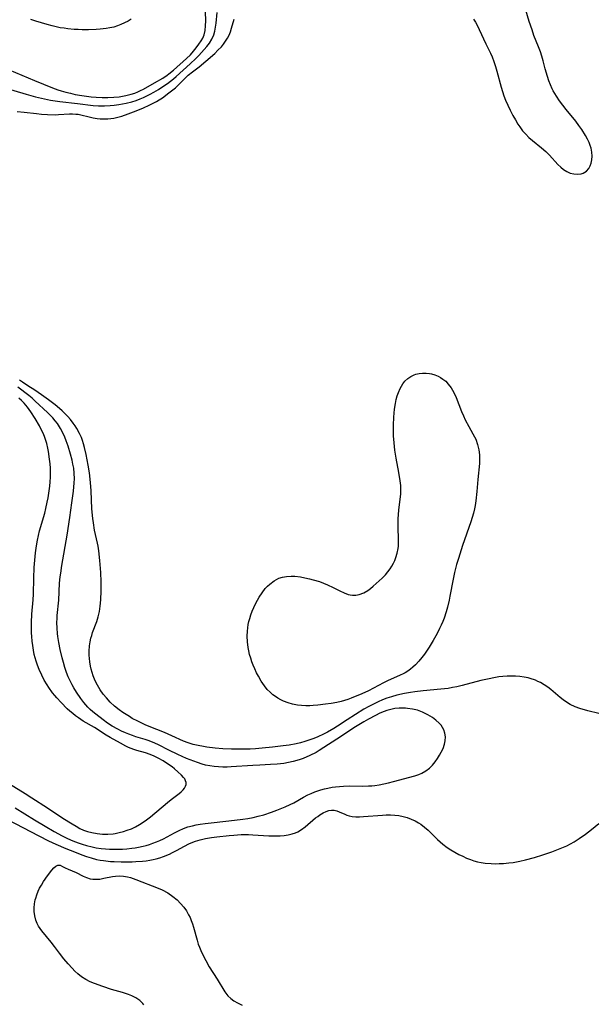
# Model space of a CAD drawing. Units: inches. Extents: x 2140010 to 2145401, y 198037 to 203530.
# Drawn here: x 2141319 to 2141414, y 199441 to 199604 of the extents above; entities that cross this region are included whole.
import ezdxf

# ---------------------------------------------------------------- set-up
doc = ezdxf.new("R2010")
doc.units = ezdxf.units.IN
doc.header["$MEASUREMENT"] = 0
doc.layers.add('c_09_T14S_R21E', color=16, linetype='Continuous')

msp = doc.modelspace()

# ---------------------------------------------------------------- linework, layer by layer
at = {"layer": 'c_09_T14S_R21E'}
for points in [[(2141317.08, 199595.74, 926), (2141321.24, 199593.98, 926), (2141324.26, 199592.76, 926), (2141325.12, 199592.44, 926), (2141325.65, 199592.28, 926), (2141326.42, 199592.06, 926), (2141327.2, 199591.88, 926), (2141327.98, 199591.71, 926), (2141329.07, 199591.53, 926), (2141330.65, 199591.32, 926), (2141331.47, 199591.24, 926), (2141332.44, 199591.2, 926), (2141333.41, 199591.19, 926), (2141334.41, 199591.24, 926), (2141335.29, 199591.32, 926), (2141335.84, 199591.4, 926), (2141336.38, 199591.5, 926), (2141337.25, 199591.72, 926), (2141337.87, 199591.93, 926), (2141338.35, 199592.13, 926), (2141338.82, 199592.35, 926), (2141339.27, 199592.58, 926), (2141341.09, 199593.59, 926), (2141342.49, 199594.4, 926), (2141343.19, 199594.87, 926), (2141343.5, 199595.1, 926), (2141344.27, 199595.72, 926), (2141346.39, 199597.61, 926), (2141347.04, 199598.26, 926), (2141347.55, 199598.83, 926), (2141348.02, 199599.4, 926), (2141348.46, 199599.98, 926), (2141348.85, 199600.57, 926), (2141349.09, 199601.01, 926), (2141349.3, 199601.54, 926), (2141349.47, 199602.23, 926), (2141349.56, 199603.03, 926), (2141349.58, 199603.86, 926), (2141349.5, 199606.84, 926)], [(2141393.85, 199604.12, 930), (2141394.17, 199603.63, 930), (2141394.5, 199603.02, 930), (2141394.81, 199602.4, 930), (2141395.9, 199600.04, 930), (2141396.64, 199598.52, 930), (2141396.92, 199597.89, 930), (2141397.21, 199597.12, 930), (2141397.47, 199596.33, 930), (2141397.7, 199595.52, 930), (2141398.4, 199592.91, 930), (2141398.62, 199592.19, 930), (2141398.87, 199591.46, 930), (2141399.15, 199590.74, 930), (2141399.52, 199589.91, 930), (2141399.9, 199589.11, 930), (2141400.38, 199588.19, 930), (2141400.77, 199587.48, 930), (2141401.19, 199586.79, 930), (2141401.49, 199586.33, 930), (2141401.97, 199585.7, 930), (2141402.48, 199585.11, 930), (2141403.02, 199584.58, 930), (2141403.58, 199584.08, 930), (2141405.11, 199582.85, 930), (2141405.8, 199582.25, 930), (2141406.42, 199581.64, 930), (2141407.81, 199580.14, 930), (2141408.27, 199579.7, 930), (2141408.75, 199579.31, 930), (2141409.29, 199578.97, 930), (2141409.85, 199578.71, 930), (2141410.46, 199578.55, 930), (2141411.07, 199578.5, 930), (2141411.66, 199578.57, 930), (2141412.01, 199578.69, 930), (2141412.52, 199579.02, 930), (2141412.93, 199579.48, 930), (2141413.15, 199579.88, 930), (2141413.31, 199580.32, 930), (2141413.43, 199580.89, 930), (2141413.46, 199581.52, 930), (2141413.41, 199582.15, 930), (2141413.29, 199582.79, 930), (2141413.16, 199583.26, 930), (2141412.98, 199583.73, 930), (2141412.7, 199584.33, 930), (2141412.38, 199584.91, 930), (2141411.77, 199585.88, 930), (2141411.29, 199586.57, 930), (2141410.78, 199587.25, 930), (2141409.15, 199589.22, 930), (2141408.09, 199590.65, 930), (2141407.56, 199591.42, 930), (2141407.29, 199591.84, 930), (2141407.04, 199592.27, 930), (2141406.86, 199592.61, 930), (2141406.56, 199593.27, 930), (2141406.3, 199593.96, 930), (2141406.07, 199594.65, 930), (2141405.72, 199595.9, 930), (2141405.36, 199597.23, 930), (2141405.14, 199598.03, 930), (2141404.91, 199598.72, 930), (2141404.62, 199599.54, 930), (2141403.85, 199601.45, 930), (2141403.53, 199602.34, 930), (2141403.08, 199603.73, 930), (2141402.53, 199605.59, 930)], [(2141316.34, 199592.81, 928), (2141319.91, 199591.74, 928), (2141321.44, 199591.32, 928), (2141322.45, 199591.07, 928), (2141323.91, 199590.77, 928), (2141325.43, 199590.53, 928), (2141328.39, 199590.2, 928), (2141330.94, 199589.89, 928), (2141331.87, 199589.83, 928), (2141332.83, 199589.83, 928), (2141333.79, 199589.88, 928), (2141334.45, 199589.93, 928), (2141335.19, 199590.02, 928), (2141335.81, 199590.12, 928), (2141336.42, 199590.24, 928), (2141337.35, 199590.47, 928), (2141338.06, 199590.7, 928), (2141338.76, 199590.96, 928), (2141339.28, 199591.19, 928), (2141340.41, 199591.75, 928), (2141341.01, 199592.09, 928), (2141341.76, 199592.53, 928), (2141342.5, 199593, 928), (2141343.27, 199593.52, 928), (2141343.77, 199593.89, 928), (2141344.25, 199594.28, 928), (2141344.67, 199594.65, 928), (2141345.85, 199595.72, 928), (2141347.03, 199596.76, 928), (2141347.95, 199597.63, 928), (2141348.42, 199598.11, 928), (2141349.34, 199599.11, 928), (2141349.78, 199599.63, 928), (2141350.18, 199600.17, 928), (2141350.58, 199600.82, 928), (2141350.89, 199601.52, 928), (2141351.07, 199602.12, 928), (2141351.21, 199602.78, 928), (2141351.31, 199603.45, 928), (2141351.47, 199605.23, 928)], [(2141318.39, 199588.87, 930), (2141319.58, 199588.76, 930), (2141321.58, 199588.52, 930), (2141322.41, 199588.44, 930), (2141323.4, 199588.37, 930), (2141324.72, 199588.35, 930), (2141325.24, 199588.36, 930), (2141327.07, 199588.48, 930), (2141327.57, 199588.49, 930), (2141328.08, 199588.46, 930), (2141328.48, 199588.41, 930), (2141328.91, 199588.34, 930), (2141330.31, 199587.98, 930), (2141330.97, 199587.83, 930), (2141331.64, 199587.72, 930), (2141332.13, 199587.67, 930), (2141332.63, 199587.66, 930), (2141333.41, 199587.68, 930), (2141333.91, 199587.73, 930), (2141334.4, 199587.8, 930), (2141335.05, 199587.93, 930), (2141335.69, 199588.1, 930), (2141336.78, 199588.47, 930), (2141337.63, 199588.8, 930), (2141339.18, 199589.42, 930), (2141340.34, 199589.95, 930), (2141340.9, 199590.23, 930), (2141341.44, 199590.52, 930), (2141341.87, 199590.78, 930), (2141342.42, 199591.14, 930), (2141343.49, 199591.94, 930), (2141344.59, 199592.81, 930), (2141345.1, 199593.27, 930), (2141345.97, 199594.15, 930), (2141346.7, 199594.86, 930), (2141347.41, 199595.44, 930), (2141348.52, 199596.28, 930), (2141349.59, 199597.17, 930), (2141351.06, 199598.47, 930), (2141351.59, 199598.98, 930), (2141352.16, 199599.58, 930), (2141352.53, 199600.02, 930), (2141352.87, 199600.49, 930), (2141353.17, 199600.98, 930), (2141353.43, 199601.5, 930), (2141353.65, 199602.06, 930), (2141353.84, 199602.63, 930), (2141354.28, 199604.13, 930)], [(2141337.25, 199604.12, 926), (2141336.76, 199603.82, 926), (2141336.17, 199603.5, 926), (2141335.56, 199603.23, 926), (2141334.97, 199603.01, 926), (2141334.36, 199602.83, 926), (2141333.74, 199602.69, 926), (2141333.1, 199602.58, 926), (2141332.12, 199602.47, 926), (2141331.46, 199602.42, 926), (2141330.21, 199602.37, 926), (2141329.13, 199602.38, 926), (2141328.48, 199602.4, 926), (2141327.85, 199602.44, 926), (2141326.8, 199602.54, 926), (2141326.16, 199602.62, 926), (2141325.52, 199602.72, 926), (2141324.85, 199602.86, 926), (2141324.18, 199603.02, 926), (2141323.38, 199603.24, 926), (2141321.5, 199603.81, 926), (2141320.67, 199604.05, 926)], [(2141414.59, 199489.44, 930), (2141412.78, 199489.87, 930), (2141411.44, 199490.25, 930), (2141410.68, 199490.52, 930), (2141409.83, 199490.92, 930), (2141409.2, 199491.31, 930), (2141408.68, 199491.68, 930), (2141408.17, 199492.09, 930), (2141406.61, 199493.4, 930), (2141406.12, 199493.78, 930), (2141405.54, 199494.17, 930), (2141404.94, 199494.52, 930), (2141404.51, 199494.73, 930), (2141404.08, 199494.92, 930), (2141403.24, 199495.21, 930), (2141402.91, 199495.3, 930), (2141402.22, 199495.45, 930), (2141401.51, 199495.54, 930), (2141400.8, 199495.59, 930), (2141400.41, 199495.6, 930), (2141399.39, 199495.58, 930), (2141398.71, 199495.53, 930), (2141398.03, 199495.46, 930), (2141397.49, 199495.38, 930), (2141396.15, 199495.11, 930), (2141395.05, 199494.85, 930), (2141391.98, 199494.04, 930), (2141391.08, 199493.83, 930), (2141390.36, 199493.69, 930), (2141389.64, 199493.57, 930), (2141388.43, 199493.42, 930), (2141385.53, 199493.16, 930), (2141384.13, 199492.99, 930), (2141383.42, 199492.89, 930), (2141382.44, 199492.72, 930), (2141381.19, 199492.45, 930), (2141380.29, 199492.2, 930), (2141379.52, 199491.95, 930), (2141378.79, 199491.68, 930), (2141378.07, 199491.37, 930), (2141377.18, 199490.93, 930), (2141376.53, 199490.58, 930), (2141375.74, 199490.11, 930), (2141372.97, 199488.35, 930), (2141371.38, 199487.31, 930), (2141370.75, 199486.92, 930), (2141369.71, 199486.34, 930), (2141369.16, 199486.07, 930), (2141367.98, 199485.53, 930), (2141367.28, 199485.24, 930), (2141366.64, 199485, 930), (2141365.94, 199484.78, 930), (2141365.23, 199484.58, 930), (2141364.51, 199484.41, 930), (2141363.36, 199484.2, 930), (2141362.4, 199484.07, 930), (2141360.59, 199483.85, 930), (2141358.92, 199483.67, 930), (2141357.83, 199483.6, 930), (2141356.9, 199483.55, 930), (2141355.4, 199483.52, 930), (2141353.85, 199483.54, 930), (2141352.41, 199483.6, 930), (2141351.16, 199483.7, 930), (2141349.78, 199483.86, 930), (2141349.22, 199483.95, 930), (2141348.35, 199484.12, 930), (2141347.49, 199484.32, 930), (2141346.66, 199484.57, 930), (2141345.91, 199484.86, 930), (2141343.98, 199485.73, 930), (2141342.74, 199486.27, 930), (2141340.2, 199487.28, 930), (2141339.57, 199487.55, 930), (2141338.34, 199488.14, 930), (2141337.44, 199488.62, 930), (2141336.95, 199488.91, 930), (2141335.85, 199489.6, 930), (2141335.25, 199490.02, 930), (2141334.48, 199490.63, 930), (2141333.79, 199491.28, 930), (2141333.15, 199491.99, 930), (2141332.63, 199492.64, 930), (2141332.14, 199493.31, 930), (2141331.67, 199494.08, 930), (2141331.29, 199494.84, 930), (2141330.98, 199495.62, 930), (2141330.78, 199496.22, 930), (2141330.64, 199496.73, 930), (2141330.52, 199497.25, 930), (2141330.41, 199497.97, 930), (2141330.35, 199498.52, 930), (2141330.31, 199499.07, 930), (2141330.31, 199499.74, 930), (2141330.37, 199500.62, 930), (2141330.46, 199501.25, 930), (2141330.59, 199501.87, 930), (2141330.72, 199502.33, 930), (2141330.86, 199502.79, 930), (2141331.57, 199504.63, 930), (2141331.8, 199505.38, 930), (2141332, 199506.29, 930), (2141332.14, 199507.15, 930), (2141332.24, 199508.21, 930), (2141332.3, 199509.7, 930), (2141332.29, 199511.15, 930), (2141332.23, 199512.73, 930), (2141332.07, 199514.71, 930), (2141331.9, 199516.27, 930), (2141331.77, 199517.07, 930), (2141331.67, 199517.56, 930), (2141331.21, 199519.7, 930), (2141331.01, 199520.92, 930), (2141330.91, 199521.65, 930), (2141330.77, 199523.21, 930), (2141330.61, 199526.19, 930), (2141330.51, 199527.6, 930), (2141330.34, 199529.19, 930), (2141330.15, 199530.47, 930), (2141329.81, 199532.2, 930), (2141329.55, 199533.34, 930), (2141329.37, 199533.99, 930), (2141329.21, 199534.5, 930), (2141329.02, 199535, 930), (2141328.71, 199535.69, 930), (2141328.27, 199536.49, 930), (2141327.97, 199536.96, 930), (2141327.65, 199537.41, 930), (2141327.21, 199538, 930), (2141326.77, 199538.51, 930), (2141326.3, 199539, 930), (2141325.86, 199539.41, 930), (2141325.4, 199539.81, 930), (2141324.67, 199540.4, 930), (2141323.6, 199541.23, 930), (2141322.43, 199542.09, 930), (2141321.3, 199542.84, 930), (2141320.15, 199543.56, 930), (2141319.29, 199544.14, 930), (2141318.81, 199544.51, 930)], [(2141318.07, 199473.84, 928), (2141321.29, 199471.83, 928), (2141323.04, 199470.78, 928), (2141324.5, 199469.94, 928), (2141325.83, 199469.22, 928), (2141326.7, 199468.79, 928), (2141327.59, 199468.39, 928), (2141328.49, 199468.04, 928), (2141329.17, 199467.81, 928), (2141329.86, 199467.61, 928), (2141330.8, 199467.38, 928), (2141331.46, 199467.25, 928), (2141332.3, 199467.12, 928), (2141332.99, 199467.05, 928), (2141333.69, 199467, 928), (2141334.41, 199466.98, 928), (2141335.16, 199466.99, 928), (2141335.84, 199467.02, 928), (2141336.52, 199467.07, 928), (2141337.37, 199467.17, 928), (2141337.9, 199467.25, 928), (2141338.44, 199467.34, 928), (2141339.22, 199467.5, 928), (2141339.74, 199467.64, 928), (2141340.26, 199467.79, 928), (2141340.85, 199467.99, 928), (2141341.42, 199468.21, 928), (2141342.01, 199468.46, 928), (2141342.59, 199468.73, 928), (2141343.19, 199469.03, 928), (2141344.4, 199469.69, 928), (2141345.2, 199470.1, 928), (2141345.91, 199470.42, 928), (2141346.64, 199470.68, 928), (2141347.37, 199470.88, 928), (2141348.01, 199471.02, 928), (2141348.66, 199471.14, 928), (2141349.46, 199471.25, 928), (2141351, 199471.43, 928), (2141354.34, 199471.79, 928), (2141355.69, 199471.97, 928), (2141356.56, 199472.1, 928), (2141357.42, 199472.26, 928), (2141358.27, 199472.45, 928), (2141359.16, 199472.69, 928), (2141360.47, 199473.12, 928), (2141361.36, 199473.44, 928), (2141362.69, 199473.98, 928), (2141363.55, 199474.38, 928), (2141364.15, 199474.68, 928), (2141365.75, 199475.59, 928), (2141366.46, 199475.96, 928), (2141367.03, 199476.23, 928), (2141367.62, 199476.47, 928), (2141368.11, 199476.64, 928), (2141368.6, 199476.8, 928), (2141369.19, 199476.96, 928), (2141369.78, 199477.09, 928), (2141370.5, 199477.23, 928), (2141371.04, 199477.3, 928), (2141371.69, 199477.37, 928), (2141372.35, 199477.42, 928), (2141373.43, 199477.45, 928), (2141375.58, 199477.43, 928), (2141376.48, 199477.45, 928), (2141377.02, 199477.48, 928), (2141377.56, 199477.53, 928), (2141378.28, 199477.64, 928), (2141379, 199477.78, 928), (2141379.8, 199477.96, 928), (2141380.61, 199478.16, 928), (2141384.17, 199479.14, 928), (2141384.81, 199479.35, 928), (2141385.29, 199479.56, 928), (2141385.96, 199479.94, 928), (2141386.56, 199480.41, 928), (2141387.06, 199480.89, 928), (2141387.5, 199481.43, 928), (2141387.91, 199482.01, 928), (2141388.23, 199482.52, 928), (2141388.53, 199483.04, 928), (2141388.83, 199483.66, 928), (2141389.08, 199484.37, 928), (2141389.19, 199484.93, 928), (2141389.22, 199485.55, 928), (2141389.13, 199486.19, 928), (2141388.95, 199486.73, 928), (2141388.75, 199487.11, 928), (2141388.49, 199487.47, 928), (2141388.16, 199487.84, 928), (2141387.63, 199488.32, 928), (2141387.05, 199488.76, 928), (2141386.32, 199489.22, 928), (2141385.44, 199489.66, 928), (2141384.58, 199489.97, 928), (2141383.78, 199490.16, 928), (2141382.96, 199490.27, 928), (2141382.59, 199490.29, 928), (2141382.27, 199490.3, 928), (2141381.56, 199490.29, 928), (2141380.86, 199490.22, 928), (2141380.16, 199490.1, 928), (2141379.52, 199489.92, 928), (2141379.08, 199489.76, 928), (2141378.36, 199489.45, 928), (2141377.66, 199489.1, 928), (2141376.49, 199488.48, 928), (2141375.72, 199488.04, 928), (2141374.9, 199487.56, 928), (2141374.09, 199487.06, 928), (2141372.04, 199485.69, 928), (2141368.35, 199483.31, 928), (2141367.81, 199483, 928), (2141366.81, 199482.49, 928), (2141365.69, 199482.01, 928), (2141365.02, 199481.77, 928), (2141364.05, 199481.48, 928), (2141363.27, 199481.3, 928), (2141362.49, 199481.17, 928), (2141361.41, 199481.04, 928), (2141360.3, 199480.98, 928), (2141358.51, 199480.91, 928), (2141357.38, 199480.85, 928), (2141353.8, 199480.6, 928), (2141353.14, 199480.57, 928), (2141352.42, 199480.57, 928), (2141351.68, 199480.6, 928), (2141350.97, 199480.66, 928), (2141350.26, 199480.75, 928), (2141349.54, 199480.9, 928), (2141349.01, 199481.04, 928), (2141348.19, 199481.3, 928), (2141347.61, 199481.52, 928), (2141346.41, 199482.01, 928), (2141344.95, 199482.66, 928), (2141343.48, 199483.39, 928), (2141341.79, 199484.25, 928), (2141341.14, 199484.54, 928), (2141340.2, 199484.91, 928), (2141339.59, 199485.11, 928), (2141338.03, 199485.58, 928), (2141337.45, 199485.76, 928), (2141336.86, 199485.98, 928), (2141336.29, 199486.22, 928), (2141335.65, 199486.51, 928), (2141335.03, 199486.82, 928), (2141334.12, 199487.35, 928), (2141333.36, 199487.84, 928), (2141332.62, 199488.37, 928), (2141331.4, 199489.29, 928), (2141330.9, 199489.7, 928), (2141330.49, 199490.07, 928), (2141330.1, 199490.46, 928), (2141329.76, 199490.83, 928), (2141329.43, 199491.21, 928), (2141328.9, 199491.91, 928), (2141328.19, 199492.95, 928), (2141327.76, 199493.67, 928), (2141327.5, 199494.15, 928), (2141327.15, 199494.83, 928), (2141326.85, 199495.5, 928), (2141326.57, 199496.19, 928), (2141326.29, 199497, 928), (2141326.04, 199497.82, 928), (2141325.82, 199498.64, 928), (2141325.5, 199500, 928), (2141325.27, 199501.17, 928), (2141325.12, 199502.14, 928), (2141325.07, 199502.64, 928), (2141325, 199503.53, 928), (2141324.98, 199504.43, 928), (2141325, 199505.09, 928), (2141325.03, 199505.62, 928), (2141325.27, 199508.17, 928), (2141325.42, 199510.95, 928), (2141325.52, 199512.01, 928), (2141325.6, 199512.63, 928), (2141325.79, 199513.85, 928), (2141326.66, 199518.89, 928), (2141327.11, 199521.8, 928), (2141327.45, 199524.25, 928), (2141327.69, 199526.15, 928), (2141327.83, 199527.51, 928), (2141327.86, 199528.2, 928), (2141327.85, 199529.11, 928), (2141327.75, 199529.94, 928), (2141327.63, 199530.6, 928), (2141327.48, 199531.26, 928), (2141327.22, 199532.26, 928), (2141326.83, 199533.56, 928), (2141326.52, 199534.46, 928), (2141326.28, 199535.06, 928), (2141325.98, 199535.7, 928), (2141325.55, 199536.53, 928), (2141325.05, 199537.31, 928), (2141324.71, 199537.77, 928), (2141324.3, 199538.25, 928), (2141323.85, 199538.71, 928), (2141323.39, 199539.16, 928), (2141321.39, 199541.04, 928), (2141320.86, 199541.5, 928), (2141320.31, 199541.95, 928), (2141318.52, 199543.31, 928)], [(2141317.12, 199477.81, 926), (2141319.72, 199476.21, 926), (2141320.83, 199475.5, 926), (2141323.39, 199473.85, 926), (2141325.94, 199472.14, 926), (2141327.49, 199471.17, 926), (2141328.13, 199470.79, 926), (2141328.78, 199470.44, 926), (2141329.38, 199470.17, 926), (2141330.04, 199469.93, 926), (2141330.73, 199469.74, 926), (2141331.65, 199469.57, 926), (2141332.51, 199469.49, 926), (2141333.39, 199469.49, 926), (2141334.26, 199469.56, 926), (2141334.62, 199469.61, 926), (2141335.29, 199469.74, 926), (2141335.96, 199469.91, 926), (2141336.61, 199470.12, 926), (2141337.3, 199470.39, 926), (2141337.98, 199470.71, 926), (2141338.64, 199471.08, 926), (2141339.22, 199471.45, 926), (2141339.78, 199471.84, 926), (2141340.46, 199472.37, 926), (2141343.26, 199474.74, 926), (2141343.85, 199475.21, 926), (2141345.19, 199476.22, 926), (2141345.53, 199476.5, 926), (2141345.83, 199476.79, 926), (2141346.07, 199477.09, 926), (2141346.25, 199477.39, 926), (2141346.34, 199477.7, 926), (2141346.34, 199478.01, 926), (2141346.26, 199478.31, 926), (2141346.1, 199478.6, 926), (2141345.91, 199478.87, 926), (2141345.56, 199479.25, 926), (2141344.97, 199479.81, 926), (2141344.43, 199480.27, 926), (2141344.03, 199480.59, 926), (2141343.27, 199481.12, 926), (2141342.52, 199481.59, 926), (2141341.73, 199482.02, 926), (2141341.06, 199482.36, 926), (2141340.37, 199482.66, 926), (2141339.63, 199482.91, 926), (2141338.2, 199483.31, 926), (2141337.68, 199483.48, 926), (2141336.83, 199483.82, 926), (2141336.38, 199484.03, 926), (2141335.46, 199484.5, 926), (2141333.77, 199485.44, 926), (2141333.1, 199485.85, 926), (2141331.17, 199487.08, 926), (2141329.33, 199488.17, 926), (2141328.52, 199488.7, 926), (2141328.05, 199489.04, 926), (2141327.58, 199489.41, 926), (2141327.13, 199489.8, 926), (2141326.68, 199490.21, 926), (2141325.68, 199491.22, 926), (2141324.96, 199491.99, 926), (2141324.61, 199492.39, 926), (2141324.26, 199492.84, 926), (2141323.63, 199493.71, 926), (2141323.36, 199494.14, 926), (2141322.89, 199494.94, 926), (2141322.46, 199495.76, 926), (2141322.02, 199496.7, 926), (2141321.75, 199497.39, 926), (2141321.52, 199498.09, 926), (2141321.36, 199498.63, 926), (2141321.23, 199499.18, 926), (2141321.09, 199499.9, 926), (2141320.97, 199500.66, 926), (2141320.88, 199501.39, 926), (2141320.81, 199502.12, 926), (2141320.78, 199502.75, 926), (2141320.76, 199503.38, 926), (2141320.77, 199504.48, 926), (2141320.85, 199505.81, 926), (2141321.06, 199508.18, 926), (2141321.11, 199509.13, 926), (2141321.15, 199511.8, 926), (2141321.21, 199513.52, 926), (2141321.3, 199514.75, 926), (2141321.42, 199515.99, 926), (2141321.58, 199517.12, 926), (2141321.75, 199518.04, 926), (2141321.93, 199518.83, 926), (2141322.12, 199519.61, 926), (2141322.96, 199522.52, 926), (2141323.15, 199523.26, 926), (2141323.38, 199524.31, 926), (2141323.52, 199525.06, 926), (2141323.69, 199526.21, 926), (2141323.78, 199526.96, 926), (2141323.85, 199527.7, 926), (2141323.89, 199528.46, 926), (2141323.91, 199529.2, 926), (2141323.89, 199529.94, 926), (2141323.84, 199530.67, 926), (2141323.76, 199531.46, 926), (2141323.57, 199532.71, 926), (2141323.47, 199533.24, 926), (2141323.28, 199534.04, 926), (2141323.14, 199534.54, 926), (2141322.97, 199535.02, 926), (2141322.73, 199535.63, 926), (2141322.34, 199536.45, 926), (2141322.07, 199536.95, 926), (2141321.37, 199538.16, 926), (2141320.67, 199539.23, 926), (2141320.1, 199540.03, 926), (2141319.54, 199540.7, 926), (2141319.12, 199541.12, 926), (2141318.65, 199541.53, 926)], [(2141316.8, 199471.91, 930), (2141321.96, 199469.19, 930), (2141323.58, 199468.4, 930), (2141324.82, 199467.84, 930), (2141326.46, 199467.14, 930), (2141327.88, 199466.56, 930), (2141329.12, 199466.07, 930), (2141329.86, 199465.8, 930), (2141330.61, 199465.55, 930), (2141331.53, 199465.31, 930), (2141332.11, 199465.19, 930), (2141332.69, 199465.11, 930), (2141333.82, 199464.99, 930), (2141334.44, 199464.95, 930), (2141335.62, 199464.91, 930), (2141337.4, 199464.92, 930), (2141338.01, 199464.95, 930), (2141339.12, 199465.02, 930), (2141339.73, 199465.09, 930), (2141340.32, 199465.17, 930), (2141340.87, 199465.28, 930), (2141341.4, 199465.4, 930), (2141342.01, 199465.58, 930), (2141342.6, 199465.78, 930), (2141343.57, 199466.18, 930), (2141344.11, 199466.44, 930), (2141344.75, 199466.77, 930), (2141346.07, 199467.52, 930), (2141346.78, 199467.89, 930), (2141347.19, 199468.07, 930), (2141347.91, 199468.34, 930), (2141348.65, 199468.57, 930), (2141349.53, 199468.77, 930), (2141350.52, 199468.94, 930), (2141351.43, 199469.07, 930), (2141353.43, 199469.28, 930), (2141354.21, 199469.34, 930), (2141355.45, 199469.41, 930), (2141356.67, 199469.41, 930), (2141357.38, 199469.39, 930), (2141360.01, 199469.23, 930), (2141361.11, 199469.19, 930), (2141361.86, 199469.2, 930), (2141362.56, 199469.26, 930), (2141363.23, 199469.37, 930), (2141363.88, 199469.54, 930), (2141364.42, 199469.73, 930), (2141364.78, 199469.89, 930), (2141365.42, 199470.25, 930), (2141366.01, 199470.67, 930), (2141367.74, 199472.16, 930), (2141368.1, 199472.43, 930), (2141368.46, 199472.67, 930), (2141369.02, 199473, 930), (2141369.47, 199473.22, 930), (2141369.92, 199473.38, 930), (2141370.36, 199473.46, 930), (2141370.79, 199473.44, 930), (2141371.23, 199473.34, 930), (2141371.66, 199473.18, 930), (2141372.58, 199472.78, 930), (2141372.93, 199472.65, 930), (2141373.3, 199472.54, 930), (2141373.78, 199472.43, 930), (2141374.37, 199472.37, 930), (2141375.01, 199472.35, 930), (2141375.68, 199472.38, 930), (2141378.78, 199472.64, 930), (2141379.39, 199472.67, 930), (2141380.14, 199472.67, 930), (2141380.83, 199472.63, 930), (2141381.51, 199472.56, 930), (2141382.22, 199472.43, 930), (2141382.88, 199472.25, 930), (2141383.56, 199471.99, 930), (2141384.22, 199471.67, 930), (2141384.73, 199471.37, 930), (2141385.12, 199471.11, 930), (2141385.74, 199470.64, 930), (2141386.34, 199470.13, 930), (2141386.83, 199469.66, 930), (2141387.89, 199468.62, 930), (2141388.32, 199468.22, 930), (2141388.78, 199467.83, 930), (2141389.49, 199467.3, 930), (2141390.12, 199466.88, 930), (2141390.77, 199466.5, 930), (2141391.44, 199466.14, 930), (2141392.06, 199465.83, 930), (2141392.7, 199465.54, 930), (2141393.35, 199465.29, 930), (2141393.92, 199465.1, 930), (2141394.51, 199464.94, 930), (2141395.14, 199464.81, 930), (2141395.78, 199464.71, 930), (2141396.75, 199464.63, 930), (2141397.41, 199464.61, 930), (2141398.12, 199464.62, 930), (2141398.83, 199464.65, 930), (2141399.68, 199464.73, 930), (2141400.39, 199464.83, 930), (2141401.53, 199465.03, 930), (2141402.45, 199465.23, 930), (2141403.91, 199465.61, 930), (2141405.31, 199466.05, 930), (2141406.82, 199466.56, 930), (2141407.64, 199466.87, 930), (2141408.45, 199467.2, 930), (2141409.28, 199467.58, 930), (2141409.9, 199467.9, 930), (2141410.5, 199468.24, 930), (2141411.3, 199468.76, 930), (2141412.36, 199469.51, 930), (2141413.35, 199470.27, 930), (2141414.56, 199471.25, 930)], [(2141339.36, 199441.3, 932), (2141339.19, 199441.53, 932), (2141338.67, 199442.02, 932), (2141338.02, 199442.44, 932), (2141337.34, 199442.78, 932), (2141336.82, 199442.98, 932), (2141335.8, 199443.32, 932), (2141334, 199443.85, 932), (2141332.54, 199444.31, 932), (2141331.17, 199444.81, 932), (2141330.46, 199445.11, 932), (2141329.78, 199445.45, 932), (2141329.05, 199445.91, 932), (2141328.43, 199446.4, 932), (2141327.95, 199446.86, 932), (2141327.48, 199447.34, 932), (2141326.82, 199448.07, 932), (2141326.1, 199448.9, 932), (2141325.39, 199449.81, 932), (2141324.58, 199450.9, 932), (2141324.02, 199451.62, 932), (2141322.48, 199453.51, 932), (2141322.18, 199453.92, 932), (2141321.93, 199454.31, 932), (2141321.7, 199454.73, 932), (2141321.48, 199455.29, 932), (2141321.3, 199455.98, 932), (2141321.21, 199456.69, 932), (2141321.2, 199457.31, 932), (2141321.26, 199457.96, 932), (2141321.38, 199458.61, 932), (2141321.46, 199458.91, 932), (2141321.65, 199459.49, 932), (2141321.89, 199460.06, 932), (2141322.12, 199460.54, 932), (2141322.43, 199461.08, 932), (2141322.77, 199461.64, 932), (2141323.44, 199462.61, 932), (2141324.14, 199463.53, 932), (2141324.48, 199463.92, 932), (2141324.81, 199464.21, 932), (2141325.12, 199464.36, 932), (2141325.49, 199464.34, 932), (2141325.89, 199464.16, 932), (2141326.34, 199463.92, 932), (2141326.83, 199463.7, 932), (2141328.14, 199463.14, 932), (2141329.32, 199462.55, 932), (2141329.89, 199462.3, 932), (2141330.46, 199462.13, 932), (2141330.92, 199462.06, 932), (2141331.4, 199462.03, 932), (2141332.06, 199462.07, 932), (2141332.73, 199462.19, 932), (2141334.15, 199462.5, 932), (2141334.67, 199462.57, 932), (2141335.32, 199462.59, 932), (2141335.98, 199462.55, 932), (2141336.64, 199462.44, 932), (2141337.13, 199462.31, 932), (2141338.03, 199462, 932), (2141341.7, 199460.58, 932), (2141342.38, 199460.28, 932), (2141343.33, 199459.77, 932), (2141344.15, 199459.2, 932), (2141344.83, 199458.63, 932), (2141345.43, 199458.04, 932), (2141345.97, 199457.41, 932), (2141346.39, 199456.82, 932), (2141346.75, 199456.18, 932), (2141346.98, 199455.7, 932), (2141347.18, 199455.2, 932), (2141347.37, 199454.67, 932), (2141347.54, 199454.13, 932), (2141348.14, 199451.98, 932), (2141348.34, 199451.34, 932), (2141348.54, 199450.79, 932), (2141348.76, 199450.26, 932), (2141349.14, 199449.43, 932), (2141349.57, 199448.62, 932), (2141350.17, 199447.57, 932), (2141351.48, 199445.51, 932), (2141352.74, 199443.42, 932), (2141353.25, 199442.77, 932), (2141353.73, 199442.32, 932), (2141354.25, 199441.93, 932), (2141354.82, 199441.6, 932), (2141355.58, 199441.24, 932)]]:
    msp.add_polyline3d(points, dxfattribs=at)
msp.add_polyline3d([(2141381.02, 199515.17, 932), (2141381.24, 199515.91, 932), (2141381.39, 199516.67, 932), (2141381.44, 199517.07, 932), (2141381.47, 199517.56, 932), (2141381.47, 199518.25, 932), (2141381.39, 199520.12, 932), (2141381.39, 199520.84, 932), (2141381.4, 199521.56, 932), (2141381.44, 199522.28, 932), (2141381.5, 199522.99, 932), (2141381.75, 199524.82, 932), (2141381.83, 199525.63, 932), (2141381.85, 199526.32, 932), (2141381.82, 199527.09, 932), (2141381.74, 199527.84, 932), (2141381.52, 199529.24, 932), (2141381.08, 199531.62, 932), (2141380.87, 199532.92, 932), (2141380.72, 199534.13, 932), (2141380.63, 199535.29, 932), (2141380.6, 199536.25, 932), (2141380.62, 199537.04, 932), (2141380.68, 199538.37, 932), (2141380.8, 199539.7, 932), (2141380.94, 199540.65, 932), (2141381.07, 199541.28, 932), (2141381.24, 199541.89, 932), (2141381.44, 199542.47, 932), (2141381.71, 199543.09, 932), (2141381.93, 199543.51, 932), (2141382.19, 199543.91, 932), (2141382.5, 199544.31, 932), (2141383.01, 199544.79, 932), (2141383.5, 199545.12, 932), (2141384.04, 199545.37, 932), (2141384.31, 199545.46, 932), (2141384.87, 199545.6, 932), (2141385.44, 199545.66, 932), (2141386, 199545.66, 932), (2141386.56, 199545.6, 932), (2141386.88, 199545.54, 932), (2141387.45, 199545.38, 932), (2141388, 199545.15, 932), (2141388.4, 199544.94, 932), (2141388.79, 199544.68, 932), (2141389.25, 199544.3, 932), (2141389.66, 199543.85, 932), (2141390.14, 199543.2, 932), (2141390.58, 199542.43, 932), (2141390.97, 199541.6, 932), (2141391.89, 199539.31, 932), (2141392.19, 199538.59, 932), (2141392.5, 199537.92, 932), (2141393.07, 199536.83, 932), (2141393.76, 199535.65, 932), (2141394.02, 199535.14, 932), (2141394.21, 199534.74, 932), (2141394.52, 199533.88, 932), (2141394.74, 199533, 932), (2141394.85, 199532.16, 932), (2141394.87, 199531.35, 932), (2141394.84, 199530.72, 932), (2141394.59, 199528.09, 932), (2141394.42, 199526.11, 932), (2141394.25, 199524.54, 932), (2141394.13, 199523.76, 932), (2141394.02, 199523.24, 932), (2141393.85, 199522.52, 932), (2141393.65, 199521.81, 932), (2141393.43, 199521.11, 932), (2141392.05, 199517.15, 932), (2141391.35, 199515.03, 932), (2141391.05, 199514.02, 932), (2141390.72, 199512.69, 932), (2141390.5, 199511.64, 932), (2141389.96, 199508.81, 932), (2141389.83, 199508.17, 932), (2141389.54, 199507.01, 932), (2141389.31, 199506.22, 932), (2141388.98, 199505.19, 932), (2141388.77, 199504.63, 932), (2141388.52, 199504.04, 932), (2141388.25, 199503.45, 932), (2141387.84, 199502.66, 932), (2141387.16, 199501.46, 932), (2141386.51, 199500.39, 932), (2141385.74, 199499.23, 932), (2141385.31, 199498.66, 932), (2141384.79, 199498.04, 932), (2141384.24, 199497.47, 932), (2141383.84, 199497.08, 932), (2141383.42, 199496.73, 932), (2141383, 199496.43, 932), (2141382.56, 199496.16, 932), (2141382.24, 199495.98, 932), (2141381.74, 199495.73, 932), (2141379.63, 199494.79, 932), (2141378.96, 199494.47, 932), (2141376.48, 199493.17, 932), (2141375.39, 199492.68, 932), (2141373.65, 199491.96, 932), (2141373.06, 199491.74, 932), (2141372.52, 199491.56, 932), (2141371.97, 199491.41, 932), (2141371.26, 199491.25, 932), (2141370.29, 199491.07, 932), (2141369.4, 199490.94, 932), (2141368.11, 199490.79, 932), (2141367.33, 199490.73, 932), (2141366.81, 199490.71, 932), (2141366.11, 199490.7, 932), (2141365.42, 199490.73, 932), (2141364.73, 199490.8, 932), (2141363.94, 199490.95, 932), (2141363.19, 199491.16, 932), (2141362.46, 199491.44, 932), (2141361.99, 199491.68, 932), (2141361.52, 199491.94, 932), (2141361.09, 199492.22, 932), (2141360.68, 199492.53, 932), (2141360.21, 199492.94, 932), (2141359.76, 199493.4, 932), (2141359.27, 199494, 932), (2141358.76, 199494.76, 932), (2141358.29, 199495.57, 932), (2141357.99, 199496.15, 932), (2141357.68, 199496.81, 932), (2141357.44, 199497.39, 932), (2141357.21, 199497.98, 932), (2141357.01, 199498.58, 932), (2141356.84, 199499.19, 932), (2141356.71, 199499.75, 932), (2141356.6, 199500.32, 932), (2141356.48, 199501.28, 932), (2141356.44, 199502.18, 932), (2141356.47, 199503.04, 932), (2141356.53, 199503.57, 932), (2141356.61, 199504.1, 932), (2141356.72, 199504.61, 932), (2141356.85, 199505.13, 932), (2141357.04, 199505.73, 932), (2141357.26, 199506.33, 932), (2141357.51, 199506.93, 932), (2141357.78, 199507.53, 932), (2141358.11, 199508.14, 932), (2141358.39, 199508.63, 932), (2141358.89, 199509.37, 932), (2141359.43, 199510.05, 932), (2141359.79, 199510.44, 932), (2141360.17, 199510.8, 932), (2141360.88, 199511.34, 932), (2141361.27, 199511.57, 932), (2141361.68, 199511.76, 932), (2141362.28, 199511.95, 932), (2141362.91, 199512.07, 932), (2141363.69, 199512.12, 932), (2141364.33, 199512.1, 932), (2141365.25, 199511.98, 932), (2141365.98, 199511.84, 932), (2141366.71, 199511.68, 932), (2141367.32, 199511.52, 932), (2141368.37, 199511.2, 932), (2141369.05, 199510.96, 932), (2141369.72, 199510.69, 932), (2141370.65, 199510.25, 932), (2141371.76, 199509.67, 932), (2141372.44, 199509.35, 932), (2141373.12, 199509.1, 932), (2141373.45, 199509.03, 932), (2141373.84, 199508.98, 932), (2141374.4, 199508.99, 932), (2141374.96, 199509.09, 932), (2141375.7, 199509.37, 932), (2141376.36, 199509.76, 932), (2141376.8, 199510.08, 932), (2141377.24, 199510.43, 932), (2141378.23, 199511.31, 932), (2141378.73, 199511.78, 932), (2141379.28, 199512.34, 932), (2141379.69, 199512.81, 932), (2141380.06, 199513.3, 932), (2141380.37, 199513.78, 932), (2141380.65, 199514.28, 932), (2141380.85, 199514.72, 932)], close=True, dxfattribs=at)

doc.saveas('drawing.dxf')
